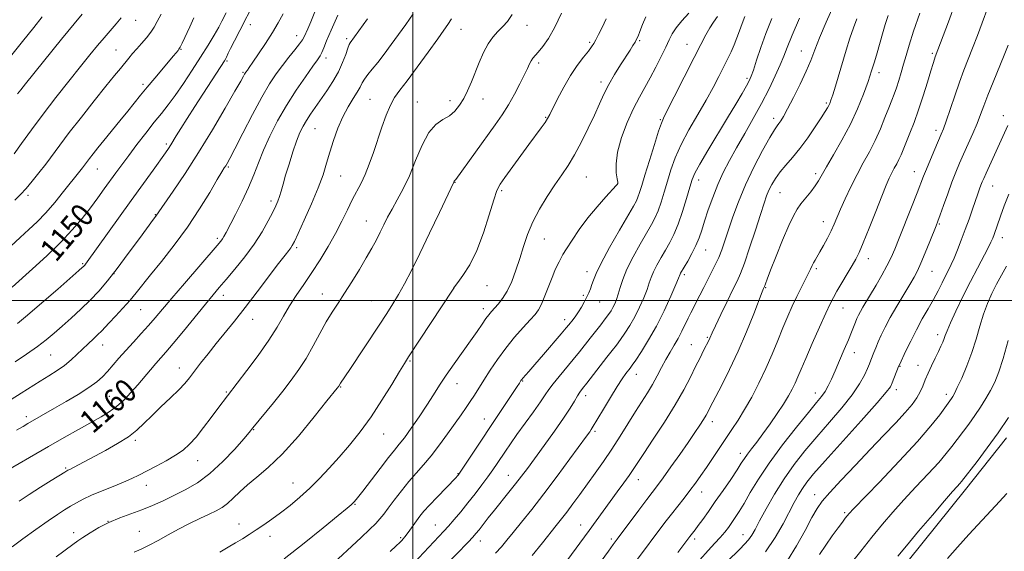
# Model space of a CAD drawing. Extents: x 2117300 to 2120200, y 322300 to 325200.
# Drawn here: x 2117864 to 2118205, y 324413 to 324597 of the extents above; entities that cross this region are included whole.
import ezdxf
from ezdxf.enums import TextEntityAlignment as Align

# ---------------------------------------------------------------- set-up
doc = ezdxf.new("R2010")
doc.units = 0
doc.header["$MEASUREMENT"] = 0
for name, color, linetype, lineweight in [('DTM HARD BREAKLINE', 7, 'Continuous', 0), ('DTM SPOT ELEVATION', 2, 'Continuous', 13), ('GRID LINE', 7, 'Continuous', 0), ('INDEX CONTOUR', 41, 'Continuous', 13), ('INDEX CONTOUR LABEL', 244, 'Continuous', 0), ('INTERMEDIATE CONTOUR', 44, 'Continuous', 0)]:
    doc.layers.add(name, color=color, linetype=linetype, lineweight=lineweight)
doc.styles.add('Style-ITALICS', font='ITALICS.shx')

msp = doc.modelspace()

# ---------------------------------------------------------------- linework, layer by layer
at = {"layer": 'DTM HARD BREAKLINE'}
msp.add_polyline3d([(2118004.76, 324253.23, 1212.67), (2118022.38, 324268.39, 1211.33), (2118037.32, 324280.83, 1210.86), (2118050.71, 324293.64, 1210.63), (2118065.23, 324310.7, 1209.78), (2118087.06, 324329.36, 1209.21), (2118101.25, 324339.09, 1209.17), (2118117.73, 324351.93, 1208.55), (2118131.13, 324364.35, 1208.47), (2118141.85, 324374.06, 1207.74), (2118157.53, 324389.98, 1206.7), (2118171.65, 324409.73, 1206.7), (2118191.51, 324434.54, 1206.55), (2118205.64, 324452.37, 1206.59)], dxfattribs=at)
at = {"layer": 'DTM SPOT ELEVATION'}
for p in [(2117903.93, 324596.98, 1144.74), (2117943.64, 324595.56, 1152.56), (2118016.72, 324593.91, 1164.78), (2118039.58, 324595.28, 1166.69), (2117959.69, 324591.68, 1155.33), (2117977.06, 324590.72, 1159.69), (2118061.23, 324589.38, 1169.74), (2118078.55, 324589.92, 1172.18), (2118094.98, 324588.66, 1175.21), (2117897.09, 324586.79, 1145.08), (2117919.61, 324586.94, 1148.09), (2118134.63, 324586.35, 1183.21), (2118180, 324585.58, 1191.75), (2117935.58, 324582.96, 1152.2), (2117969.92, 324584.01, 1158.48), (2118043.61, 324582.21, 1168.36), (2117941.09, 324579.04, 1153.82), (2118161.54, 324578.9, 1188.49), (2118065.15, 324575.67, 1171.57), (2118115.8, 324576.88, 1179.71), (2117906.52, 324574.79, 1147.68), (2117985.15, 324569.67, 1163.08), (2118001.54, 324568.73, 1165.19), (2118012.89, 324569.17, 1165.47), (2118024.29, 324569.71, 1166.71), (2118143.26, 324568.39, 1185.75), (2118045.98, 324563.47, 1169.87), (2118085.69, 324562.55, 1175.85), (2118125.05, 324563.05, 1183.55), (2118204.6, 324563.95, 1197.42), (2117966.11, 324559.48, 1160.96), (2118181.22, 324558.94, 1193.55), (2117914.55, 324554.22, 1151.68), (2117890.7, 324545.54, 1148.8), (2117936.02, 324546.21, 1156.19), (2118173.79, 324544.54, 1193.3), (2117974.93, 324543.11, 1162.89), (2118014.64, 324540.91, 1168.06), (2118060.12, 324542.7, 1172.95), (2118099.03, 324541.65, 1180.56), (2118139.55, 324543.88, 1187.63), (2118030.76, 324538.01, 1170.27), (2118071.01, 324540.48, 1173.99), (2118200.9, 324539.64, 1198.8), (2117866.64, 324536.42, 1146.35), (2117950.81, 324534.43, 1159.59), (2118127.19, 324537.29, 1186.93), (2117910.76, 324529.67, 1153.93), (2117983.91, 324527.46, 1165.23), (2118142.26, 324527.31, 1189.34), (2118182.38, 324526.44, 1196.15), (2117932.2, 324521.49, 1157.68), (2118045.56, 324521.24, 1172.88), (2118204.22, 324521.69, 1200.61), (2117959.71, 324518.29, 1162.29), (2118101.47, 324517.45, 1182.8), (2118157.86, 324514.41, 1192.61), (2117885.61, 324512.71, 1151.83), (2118139.76, 324510.97, 1190.27), (2117896.38, 324509.29, 1154), (2118060.29, 324509.94, 1175.41), (2118094.01, 324508.91, 1182.31), (2118179.9, 324510.11, 1196.87), (2118014.15, 324504.02, 1170.02), (2118025.68, 324505.13, 1170.76), (2118122.2, 324504.46, 1188.1), (2117934.37, 324501.75, 1160.57), (2117968.6, 324502.27, 1165.25), (2118059.04, 324501.8, 1175.76), (2117905.68, 324496.84, 1156.9), (2117985.72, 324499.86, 1167.06), (2118024.45, 324497.12, 1171.54), (2118064.75, 324499.45, 1176.79), (2118149.09, 324497.32, 1192.84), (2117944.44, 324493.45, 1162.7), (2118052.59, 324493.37, 1175.48), (2118102.08, 324487.26, 1185.83), (2118181.79, 324488.15, 1199.5), (2117892.56, 324484.6, 1156.7), (2118096.49, 324484.68, 1185.14), (2117874.5, 324481.1, 1154.91), (2118152.94, 324481.9, 1194.69), (2117919.04, 324476.63, 1161.31), (2117998.96, 324478.99, 1170.16), (2118168.75, 324477.14, 1198.08), (2118174.99, 324477.53, 1199.3), (2118077.45, 324474.4, 1182.71), (2117975.02, 324470.04, 1168.1), (2118015.29, 324471.11, 1172.72), (2118038.05, 324472.06, 1176.11), (2117894.85, 324466.79, 1159.09), (2117935.37, 324468.23, 1163.85), (2118059.82, 324467.04, 1180.52), (2118139.43, 324467.87, 1193.37), (2118167.51, 324469.02, 1198.45), (2118184.8, 324467.44, 1201.54), (2117866.08, 324459.76, 1157.55), (2118024.75, 324458.9, 1175.28), (2118103.81, 324458.01, 1188.54), (2117944.78, 324455.19, 1166.08), (2117989.91, 324453.75, 1170.82), (2118063.06, 324454.63, 1182.27), (2117903.78, 324451.54, 1162.31), (2118113.49, 324447.07, 1191.46), (2117879.74, 324441.89, 1161.83), (2117925.47, 324444.53, 1164.72), (2118015.64, 324439.95, 1175.92), (2118033.07, 324439.41, 1179.22), (2117907.67, 324435.97, 1164.66), (2117958.44, 324436.76, 1169.18), (2118078.06, 324437.93, 1186.67), (2118100.12, 324433.66, 1190.69), (2118139.23, 324432.66, 1199.34), (2117979.97, 324429.37, 1172.11), (2118149.66, 324426.51, 1201.76), (2117894.35, 324423.49, 1166), (2117939.75, 324422.53, 1169.35), (2118007.8, 324422.19, 1177.17), (2118058.09, 324422.19, 1185.29), (2117882.49, 324419.52, 1165.51), (2117905.21, 324419.95, 1167.15), (2117950.53, 324418.28, 1170.57), (2118114.34, 324418.9, 1195.24), (2117995.78, 324417.77, 1175.79), (2118023.38, 324416.63, 1180.63), (2118068.71, 324417.37, 1187.65), (2118097.64, 324417.35, 1192.38)]:
    msp.add_point(p, dxfattribs=at)
at = {"layer": 'GRID LINE', "flags": 128}
for points in [[(2118000, 322500), (2118000, 325000)], [(2120000, 324500), (2117500, 324500)]]:
    msp.add_lwpolyline(points, dxfattribs=at)
at = {"layer": 'INDEX CONTOUR', "flags": 128}
for points, elevation in [([(2117935.275, 324599.663), (2117933.846, 324596.736), (2117932.742, 324594.661), (2117931.127, 324591.871), (2117929.007, 324588.387), (2117926.437, 324584.286), (2117923.512, 324579.721), (2117920.483, 324575.127), (2117917.647, 324571.013), (2117915.191, 324567.703), (2117912.881, 324564.791), (2117910.378, 324561.688), (2117907.46, 324557.984), (2117904.383, 324553.996), (2117901.52, 324550.219), (2117899.142, 324547.016), (2117897.101, 324544.212), (2117893.067, 324538.618), (2117890.779, 324535.493), (2117888.234, 324532.101), (2117885.365, 324528.417), (2117881.996, 324524.409), (2117877.931, 324520.043), (2117873.135, 324515.388), (2117868.245, 324510.908), (2117861.168, 324504.568)], 1150), ([(2118175.642, 324599.525), (2118173.478, 324593.218), (2118171.931, 324588.433), (2118170.867, 324584.873), (2118170.022, 324581.889), (2118169.182, 324578.972), (2118168.335, 324576.165), (2118167.522, 324573.647), (2118166.751, 324571.491), (2118165.922, 324569.339), (2118164.901, 324566.727), (2118163.585, 324563.334), (2118161.993, 324559.412), (2118160.172, 324555.355), (2118158.171, 324551.458), (2118156.058, 324547.617), (2118153.901, 324543.628), (2118151.784, 324539.394), (2118149.842, 324535.24), (2118148.222, 324531.598), (2118145.998, 324526.41), (2118144.939, 324524.12), (2118143.648, 324521.575), (2118142.266, 324519.005), (2118141.016, 324516.777), (2118139.372, 324513.993), (2118138.839, 324513.044), (2118138.361, 324512.068), (2118137.799, 324510.859), (2118137.004, 324509.222), (2118134.491, 324504.331), (2118132.984, 324501.303), (2118131.451, 324498.041), (2118129.88, 324494.483), (2118128.227, 324490.534), (2118126.45, 324486.135), (2118124.499, 324481.38), (2118122.322, 324476.401), (2118119.907, 324471.358), (2118117.392, 324466.518), (2118114.949, 324462.173), (2118112.703, 324458.507), (2118110.569, 324455.271), (2118108.414, 324452.104), (2118101.7, 324442.139), (2118099.753, 324439.301), (2118097.912, 324436.709), (2118096.02, 324434.161), (2118093.958, 324431.502), (2118089.555, 324425.911), (2118087.349, 324423.04), (2118076.744, 324408.983)], 1190), ([(2117984.27, 324597.539), (2117978.232, 324589.234), (2117977.907, 324588.592), (2117977.432, 324587.322), (2117976.714, 324585.179), (2117975.665, 324582.353), (2117974.199, 324579.143), (2117972.289, 324575.823), (2117970.138, 324572.572), (2117966.11, 324566.866), (2117964.481, 324564.497), (2117963.104, 324562.371), (2117961.943, 324560.36), (2117960.867, 324558.113), (2117959.725, 324555.212), (2117958.421, 324551.428), (2117957.084, 324547.246), (2117955.903, 324543.337), (2117955.013, 324540.222), (2117954.35, 324537.843), (2117953.796, 324535.99), (2117953.228, 324534.422), (2117952.489, 324532.75), (2117951.416, 324530.551), (2117949.865, 324527.51), (2117947.76, 324523.754), (2117945.046, 324519.523), (2117941.765, 324515.088), (2117938.338, 324510.849), (2117935.288, 324507.24), (2117932.931, 324504.48), (2117930.772, 324501.922), (2117928.113, 324498.704), (2117920.51, 324489.389), (2117916.952, 324485.069), (2117914.424, 324482.081), (2117910.983, 324478.173), (2117909.104, 324475.989), (2117904.659, 324470.778), (2117902.269, 324468.056), (2117899.826, 324465.476), (2117897.349, 324463.21), (2117894.801, 324461.346), (2117891.93, 324459.619), (2117884.102, 324455.271), (2117879.123, 324452.464), (2117873.779, 324449.426), (2117856.88, 324439.682)], 1160), ([(2117871.571, 324598.237), (2117868.651, 324594.551), (2117864.766, 324589.68), (2117860.59, 324584.527)], 1140), ([(2118066.997, 324597.591), (2118065.546, 324594.507), (2118064.366, 324592.088), (2118063.444, 324590.284), (2118062.719, 324588.979), (2118061.94, 324587.807), (2118060.806, 324586.339), (2118059.106, 324584.217), (2118056.969, 324581.391), (2118054.615, 324577.885), (2118052.264, 324573.833), (2118050.146, 324569.813), (2118047.439, 324564.39), (2118046.675, 324562.999), (2118045.798, 324561.662), (2118044.466, 324559.806), (2118040.163, 324553.965), (2118031.817, 324542.536), (2118030.206, 324540.229), (2118029.107, 324538.084), (2118028.001, 324534.845), (2118026.47, 324529.677), (2118024.507, 324523.402), (2118022.206, 324517.261), (2118019.709, 324512.275), (2118017.355, 324508.594), (2118015.535, 324506.15), (2118014.122, 324504.283), (2118013.909, 324503.938), (2117998.536, 324480.46), (2117997.063, 324478.14), (2117995.35, 324475.318), (2117992.691, 324470.907), (2117989.271, 324465.403), (2117985.493, 324459.699), (2117981.703, 324454.517), (2117978.002, 324449.903), (2117974.431, 324445.729), (2117971.008, 324441.885), (2117967.663, 324438.316), (2117964.302, 324434.98), (2117960.868, 324431.853), (2117957.451, 324428.973), (2117954.177, 324426.398), (2117951.142, 324424.162), (2117948.344, 324422.214), (2117945.748, 324420.482), (2117943.311, 324418.898), (2117940.946, 324417.411), (2117938.555, 324415.972), (2117936.013, 324414.508), (2117933.083, 324412.839)], 1170), ([(2118124.411, 324597.632), (2118122.324, 324592.508), (2118120.522, 324587.556), (2118119.059, 324583.178), (2118117.968, 324579.797), (2118117.219, 324577.629), (2118116.534, 324576.073), (2118115.572, 324574.311), (2118114.046, 324571.665), (2118111.877, 324567.981), (2118109.043, 324563.235), (2118102.201, 324551.879), (2118099.416, 324547.158), (2118097.736, 324544.081), (2118096.782, 324541.823), (2118095.967, 324539.184), (2118094.828, 324535.315), (2118093.416, 324530.754), (2118091.904, 324526.384), (2118090.43, 324522.875), (2118088.981, 324520.034), (2118087.501, 324517.454), (2118085.978, 324514.828), (2118084.546, 324512.257), (2118083.379, 324509.941), (2118082.573, 324507.981), (2118081.919, 324506.072), (2118081.122, 324503.805), (2118079.968, 324500.905), (2118078.508, 324497.617), (2118076.868, 324494.318), (2118075.166, 324491.321), (2118073.494, 324488.698), (2118071.938, 324486.459), (2118070.523, 324484.544), (2118069.037, 324482.619), (2118067.206, 324480.278), (2118060.28, 324471.361), (2118058.815, 324469.496), (2118057.826, 324468.18), (2118056.988, 324466.89), (2118055.978, 324465.15), (2118054.492, 324462.667), (2118052.228, 324459.191), (2118049.05, 324454.656), (2118045.475, 324449.725), (2118039.656, 324441.816), (2118037.62, 324439.093), (2118035.598, 324436.483), (2118033.243, 324433.543), (2118028.245, 324427.363), (2118026.102, 324424.65), (2118022.939, 324420.575), (2118021.867, 324419.24), (2118020.743, 324417.961), (2118019.115, 324416.246), (2118011.014, 324407.943)], 1180), ([(2118206.455, 324536.802), (2118204.925, 324532.709), (2118203.624, 324529.127), (2118201.381, 324522.817), (2118200.915, 324521.574), (2118200.3, 324520.178), (2118199.291, 324518.156), (2118195.627, 324511.207), (2118193.198, 324506.513), (2118190.602, 324501.328), (2118188.165, 324496.304), (2118186.248, 324492.188), (2118185.097, 324489.506), (2118184.49, 324487.888), (2118184.096, 324486.744), (2118183.625, 324485.557), (2118182.971, 324484.111), (2118182.075, 324482.266), (2118180.919, 324479.951), (2118179.658, 324477.372), (2118178.489, 324474.802), (2118177.546, 324472.455), (2118176.714, 324470.31), (2118175.815, 324468.285), (2118174.659, 324466.263), (2118173.01, 324463.989), (2118170.624, 324461.171), (2118167.322, 324457.586), (2118163.21, 324453.265), (2118158.464, 324448.31), (2118153.345, 324442.921), (2118148.455, 324437.714), (2118144.485, 324433.403), (2118141.873, 324430.401), (2118140.07, 324427.893), (2118138.278, 324424.763), (2118135.876, 324420.24), (2118132.967, 324414.947), (2118129.831, 324409.857)], 1200)]:
    msp.add_lwpolyline(points, dxfattribs=dict(at, elevation=elevation))
at = {"layer": 'INTERMEDIATE CONTOUR', "flags": 128}
for points, elevation in [([(2117945.013, 324603.236), (2117940.028, 324593.527), (2117938.177, 324589.882), (2117936.846, 324587.226), (2117936.045, 324585.589), (2117935.397, 324584.209), (2117935.158, 324583.764), (2117934.67, 324582.975), (2117924.459, 324567.173), (2117921.823, 324563.052), (2117919.607, 324559.547), (2117918.028, 324556.992), (2117916.137, 324553.878), (2117915.351, 324552.669), (2117914.269, 324551.111), (2117909.951, 324545.058), (2117902.418, 324534.562), (2117886.552, 324512.597), (2117886.281, 324512.25), (2117886.044, 324511.97), (2117885.81, 324511.72), (2117885.428, 324511.361), (2117884.265, 324510.332), (2117876.944, 324503.929), (2117871.434, 324499.146), (2117866.436, 324494.875), (2117862.939, 324492.033)], 1152), ([(2118187.97, 324603.142), (2118185.587, 324596.532), (2118181.003, 324584.339), (2118180.73, 324583.539), (2118180.271, 324582.09), (2118179.492, 324579.533), (2118178.31, 324575.611), (2118176.839, 324570.852), (2118175.236, 324565.987), (2118173.651, 324561.625), (2118172.188, 324557.902), (2118169.166, 324550.456), (2118168.425, 324548.8), (2118167.637, 324547.265), (2118166.805, 324545.752), (2118165.955, 324544.181), (2118165.074, 324542.39), (2118163.978, 324539.893), (2118162.441, 324536.123), (2118160.355, 324530.826), (2118158.073, 324524.997), (2118156.063, 324519.944), (2118154.644, 324516.59), (2118153.524, 324514.314), (2118152.259, 324512.108), (2118146.938, 324503.204), (2118145.687, 324501.026), (2118144.552, 324498.814), (2118143.048, 324495.584), (2118140.866, 324490.722), (2118138.377, 324485.09), (2118136.129, 324479.918), (2118134.525, 324476.135), (2118133.406, 324473.467), (2118132.475, 324471.338), (2118131.456, 324469.234), (2118130.17, 324466.891), (2118128.462, 324464.106), (2118126.254, 324460.778), (2118123.771, 324457.215), (2118121.313, 324453.826), (2118119.135, 324450.944), (2118117.323, 324448.594), (2118115.908, 324446.721), (2118114.852, 324445.194), (2118113.8, 324443.558), (2118112.319, 324441.279), (2118110.117, 324438.01), (2118107.466, 324434.149), (2118104.778, 324430.284), (2118102.401, 324426.909), (2118100.429, 324424.148), (2118098.89, 324422.032), (2118097.788, 324420.558), (2118095.986, 324418.241), (2118091.758, 324412.664)], 1192), ([(2117966.053, 324600.004), (2117964.634, 324596.542), (2117963.558, 324594.075), (2117962.284, 324591.249), (2117961.711, 324590.22), (2117960.733, 324588.849), (2117959.11, 324586.801), (2117957.036, 324584.234), (2117954.816, 324581.429), (2117952.659, 324578.52), (2117950.369, 324575.049), (2117947.652, 324570.413), (2117944.376, 324564.341), (2117941.03, 324557.902), (2117938.258, 324552.497), (2117936.533, 324549.164), (2117935.625, 324547.476), (2117935.13, 324546.642), (2117934.651, 324545.889), (2117933.805, 324544.513), (2117932.216, 324541.83), (2117929.606, 324537.387), (2117926.099, 324531.663), (2117921.916, 324525.37), (2117917.336, 324519.173), (2117912.86, 324513.525), (2117909.044, 324508.835), (2117904.099, 324502.629), (2117901.991, 324500.101), (2117899.52, 324497.336), (2117896.96, 324494.576), (2117894.759, 324492.225), (2117892.068, 324489.322), (2117890.882, 324488.132), (2117889.341, 324486.684), (2117887.512, 324484.993), (2117885.56, 324483.156), (2117883.599, 324481.259), (2117881.553, 324479.358), (2117879.291, 324477.499), (2117876.719, 324475.705), (2117873.874, 324473.911), (2117870.827, 324472.033), (2117864.284, 324467.871), (2117860.753, 324465.681)], 1156), ([(2117912.735, 324599.197), (2117911.434, 324596.647), (2117910.362, 324594.679), (2117909.197, 324592.898), (2117907.704, 324591.003), (2117906.015, 324589.05), (2117904.358, 324587.181), (2117902.897, 324585.497), (2117901.555, 324583.906), (2117898.65, 324580.388), (2117896.583, 324577.855), (2117893.628, 324574.197), (2117889.611, 324569.181), (2117885.123, 324563.519), (2117880.946, 324558.161), (2117877.666, 324553.826), (2117872.764, 324547.203), (2117870.423, 324544.164), (2117868.105, 324541.289), (2117865.962, 324538.769), (2117864.057, 324536.695), (2117862.11, 324534.746)], 1146), ([(2117955.083, 324599.321), (2117953.335, 324596.102), (2117951.311, 324592.755), (2117948.939, 324589.049), (2117946.548, 324585.426), (2117944.569, 324582.494), (2117943.317, 324580.689), (2117942.649, 324579.773), (2117942.07, 324579.027), (2117941.859, 324578.714), (2117941.632, 324578.328), (2117941.269, 324577.664), (2117940.344, 324575.998), (2117938.356, 324572.472), (2117934.979, 324566.564), (2117930.597, 324559.087), (2117925.771, 324551.188), (2117921.047, 324543.902), (2117916.908, 324537.812), (2117910.895, 324529.195), (2117910.134, 324528.166), (2117905.249, 324521.488), (2117901.374, 324516.226), (2117897.478, 324511.04), (2117894.128, 324506.769), (2117891.145, 324503.252), (2117888.165, 324500.078), (2117884.931, 324496.929), (2117881.612, 324493.875), (2117878.486, 324491.087), (2117875.713, 324488.656), (2117872.984, 324486.384), (2117869.876, 324483.997), (2117866.137, 324481.332), (2117862.204, 324478.667)], 1154), ([(2117974.035, 324598.854), (2117971.679, 324593.665), (2117970.076, 324589.909), (2117969.094, 324587.454), (2117968.454, 324585.884), (2117967.858, 324584.74), (2117966.94, 324583.382), (2117965.317, 324581.127), (2117962.747, 324577.49), (2117959.559, 324572.783), (2117956.223, 324567.517), (2117953.144, 324562.151), (2117950.457, 324556.938), (2117948.23, 324552.085), (2117946.46, 324547.695), (2117944.856, 324543.493), (2117943.055, 324539.11), (2117940.832, 324534.352), (2117938.508, 324529.74), (2117935.277, 324523.55), (2117934.535, 324522.171), (2117934.033, 324521.339), (2117933.429, 324520.517), (2117932.179, 324519.023), (2117920.868, 324505.907), (2117916.428, 324500.725), (2117910.664, 324493.914), (2117908.393, 324491.31), (2117905.851, 324488.518), (2117903.136, 324485.582), (2117900.488, 324482.687), (2117898.103, 324479.99), (2117894.132, 324475.421), (2117892.415, 324473.573), (2117890.444, 324471.791), (2117887.744, 324469.802), (2117884.041, 324467.435), (2117879.838, 324464.926), (2117875.834, 324462.61), (2117866.581, 324457.336), (2117864.914, 324456.371), (2117862.627, 324455.033)], 1158), ([(2117885.402, 324599.187), (2117882.613, 324595.79), (2117878.244, 324590.438), (2117865.785, 324575.066), (2117864.096, 324572.946), (2117863.028, 324571.553)], 1142), ([(2118000.091, 324599.261), (2117997.534, 324595.6), (2117995.013, 324592.098), (2117992.491, 324588.62), (2117990.058, 324585.317), (2117987.833, 324582.413), (2117985.921, 324580.068), (2117984.367, 324578.201), (2117983.201, 324576.671), (2117982.394, 324575.318), (2117981.677, 324573.903), (2117980.72, 324572.167), (2117979.289, 324569.894), (2117977.536, 324567.039), (2117975.706, 324563.602), (2117974.01, 324559.637), (2117972.509, 324555.427), (2117971.221, 324551.314), (2117970.112, 324547.488), (2117968.894, 324543.554), (2117967.219, 324538.96), (2117964.899, 324533.436), (2117962.372, 324527.821), (2117960.237, 324523.226), (2117958.924, 324520.453), (2117958.205, 324519.049), (2117957.686, 324518.248), (2117956.971, 324517.322), (2117955.693, 324515.682), (2117953.478, 324512.779), (2117946.065, 324502.919), (2117941.935, 324497.532), (2117938.216, 324492.85), (2117931.867, 324485.074), (2117929.02, 324481.503), (2117926.457, 324478.212), (2117922.626, 324473.22), (2117920.988, 324471.253), (2117918.892, 324469.034), (2117916.007, 324466.231), (2117912.709, 324463.105), (2117909.551, 324460.069), (2117906.899, 324457.429), (2117904.374, 324455.072), (2117901.407, 324452.776), (2117897.632, 324450.398), (2117893.474, 324448.06), (2117882.376, 324442.097), (2117881.345, 324441.57), (2117880.438, 324441.158), (2117880.128, 324441), (2117879.376, 324440.548), (2117874.695, 324437.644), (2117870.93, 324435.272), (2117867.05, 324432.763), (2117863.585, 324430.415)], 1162), ([(2118034.454, 324598.981), (2118032.771, 324596.618), (2118031.153, 324594.837), (2118029.466, 324593.14), (2118027.742, 324591.227), (2118026.06, 324588.848), (2118024.48, 324585.847), (2118023.003, 324582.447), (2118020.284, 324575.665), (2118018.976, 324572.642), (2118017.634, 324569.934), (2118016.198, 324567.576), (2118014.576, 324565.584), (2118012.665, 324563.971), (2118010.415, 324562.622), (2118007.965, 324560.917), (2118005.502, 324558.115), (2118003.175, 324553.748), (2118000.961, 324548.465), (2117998.796, 324543.191), (2117996.648, 324538.667), (2117994.603, 324534.887), (2117992.779, 324531.659), (2117991.251, 324528.801), (2117989.927, 324526.167), (2117988.67, 324523.622), (2117987.345, 324521.015), (2117985.794, 324518.127), (2117983.859, 324514.725), (2117981.46, 324510.7), (2117978.833, 324506.439), (2117976.289, 324502.453), (2117974.058, 324499.083), (2117972.026, 324495.972), (2117969.997, 324492.595), (2117967.812, 324488.582), (2117965.478, 324484.211), (2117963.038, 324479.918), (2117960.514, 324476.019), (2117957.829, 324472.335), (2117954.881, 324468.564), (2117951.667, 324464.554), (2117944.597, 324455.812), (2117943.31, 324454.263), (2117941.407, 324452.06), (2117938.249, 324448.51), (2117934.158, 324444.211), (2117929.692, 324440.081), (2117925.318, 324436.835), (2117921.143, 324434.372), (2117917.184, 324432.386), (2117913.433, 324430.618), (2117909.781, 324428.998), (2117906.095, 324427.503), (2117902.286, 324426.093), (2117898.443, 324424.659), (2117894.698, 324423.075), (2117891.196, 324421.279), (2117888.118, 324419.463), (2117885.658, 324417.884), (2117883.857, 324416.672), (2117882.152, 324415.449), (2117876.417, 324411.144)], 1166), ([(2118051.549, 324599.519), (2118049.164, 324594.609), (2118046.944, 324590.763), (2118045.01, 324587.969), (2118043.458, 324586.04), (2118041.56, 324583.859), (2118040.96, 324583.009), (2118040.389, 324581.922), (2118039.666, 324580.354), (2118038.605, 324578.08), (2118037.076, 324574.981), (2118035.186, 324571.384), (2118033.101, 324567.726), (2118030.93, 324564.306), (2118028.552, 324560.874), (2118014.836, 324541.895), (2118014.639, 324541.657), (2118014.448, 324541.496), (2118014.374, 324541.411), (2118014.306, 324541.284), (2118014.179, 324540.976), (2118009.217, 324530.5), (2118005.811, 324523.34), (2118002.388, 324516.238), (2117999.485, 324510.386), (2117997.082, 324505.759), (2117995.021, 324502.027), (2117993.104, 324498.802), (2117990.988, 324495.472), (2117988.289, 324491.369), (2117978.121, 324476.055), (2117974.947, 324471.344), (2117974.329, 324470.324), (2117973.768, 324469.602), (2117970.236, 324465.165), (2117965.843, 324459.678), (2117960.317, 324453.009), (2117954.719, 324446.737), (2117949.906, 324442.07), (2117945.941, 324438.745), (2117942.689, 324436.129), (2117940.008, 324433.719), (2117937.756, 324431.529), (2117935.781, 324429.698), (2117933.911, 324428.301), (2117931.873, 324427.132), (2117929.367, 324425.914), (2117926.198, 324424.432), (2117922.571, 324422.7), (2117918.798, 324420.79), (2117915.147, 324418.793), (2117911.73, 324416.863), (2117908.619, 324415.173), (2117905.865, 324413.845), (2117903.428, 324412.803)], 1168), ([(2118095.592, 324599.491), (2118093.236, 324596.846), (2118091.205, 324594.395), (2118089.811, 324592.319), (2118088.765, 324590.27), (2118087.632, 324587.773), (2118086.082, 324584.508), (2118084.223, 324580.799), (2118082.266, 324577.129), (2118080.37, 324573.807), (2118078.472, 324570.454), (2118076.453, 324566.519), (2118074.284, 324561.661), (2118072.293, 324556.382), (2118070.902, 324551.395), (2118070.389, 324547.294), (2118070.489, 324544.202), (2118070.796, 324542.123), (2118070.987, 324541.002), (2118071.045, 324540.556), (2118071.034, 324540.447), (2118070.94, 324540.319), (2118070.446, 324539.767), (2118066.845, 324535.849), (2118063.837, 324532.45), (2118060.631, 324528.562), (2118057.661, 324524.572), (2118055.138, 324520.882), (2118053.22, 324517.891), (2118051.986, 324515.862), (2118051.225, 324514.501), (2118050.646, 324513.365), (2118050.004, 324512.057), (2118049.211, 324510.323), (2118048.218, 324507.946), (2118045.731, 324501.558), (2118044.536, 324498.707), (2118043.505, 324496.732), (2118042.344, 324495.161), (2118040.667, 324493.3), (2118038.217, 324490.618), (2118035.254, 324487.242), (2118032.163, 324483.461), (2118029.283, 324479.562), (2118026.726, 324475.798), (2118024.554, 324472.418), (2118021.297, 324467.201), (2118019.899, 324465.022), (2118018.424, 324462.846), (2118016.714, 324460.414), (2118012.045, 324453.832), (2118009.2, 324449.913), (2118006.352, 324446.195), (2118003.701, 324443.031), (2118001.175, 324440.184), (2117998.632, 324437.269), (2117996.003, 324434.042), (2117993.499, 324430.81), (2117991.403, 324428.018), (2117989.878, 324425.965), (2117988.597, 324424.345), (2117987.114, 324422.709), (2117985.015, 324420.636), (2117982.032, 324417.827), (2117959.715, 324397.071)], 1174), ([(2118145.799, 324602.093), (2118143.229, 324596.341), (2118140.935, 324591.006), (2118139.256, 324586.769), (2118137.873, 324583.143), (2118136.299, 324579.354), (2118134.207, 324574.888), (2118131.9, 324570.293), (2118129.844, 324566.378), (2118128.388, 324563.748), (2118127.437, 324562.18), (2118126.784, 324561.251), (2118126.191, 324560.473), (2118125.296, 324559.132), (2118123.704, 324556.452), (2118121.188, 324551.933), (2118118.163, 324546.163), (2118115.205, 324540.003), (2118112.775, 324534.19), (2118110.868, 324528.965), (2118109.362, 324524.444), (2118108.134, 324520.688), (2118107.049, 324517.546), (2118105.972, 324514.81), (2118104.796, 324512.285), (2118103.518, 324509.813), (2118102.167, 324507.245), (2118100.778, 324504.502), (2118099.43, 324501.783), (2118098.211, 324499.352), (2118097.179, 324497.382), (2118096.254, 324495.649), (2118095.334, 324493.829), (2118093.2, 324489.3), (2118091.946, 324486.847), (2118090.563, 324484.448), (2118089.099, 324482.032), (2118087.611, 324479.483), (2118086.14, 324476.724), (2118084.643, 324473.828), (2118083.056, 324470.912), (2118081.319, 324468.025), (2118077.139, 324461.486), (2118071.833, 324452.965), (2118068.949, 324448.47), (2118066.048, 324444.19), (2118063.192, 324440.157), (2118057.817, 324432.768), (2118055.416, 324429.507), (2118053.298, 324426.683), (2118051.465, 324424.317), (2118049.672, 324422.041), (2118044.942, 324415.963), (2118041.309, 324411.643)], 1184), ([(2118199.252, 324601.487), (2118197.279, 324596.143), (2118195.648, 324591.782), (2118193.954, 324587.339), (2118190.959, 324579.699), (2118189.432, 324575.619), (2118187.753, 324570.858), (2118184.737, 324562.062), (2118183.803, 324559.461), (2118183.051, 324557.576), (2118180.816, 324552.337), (2118179.314, 324548.776), (2118177.961, 324545.509), (2118176.963, 324543.008), (2118174.721, 324537.237), (2118172.784, 324532.353), (2118168.484, 324521.606), (2118166.942, 324517.788), (2118165.671, 324514.85), (2118164.275, 324512.027), (2118162.481, 324508.756), (2118160.488, 324505.299), (2118155.958, 324497.643), (2118155.09, 324496.124), (2118154.424, 324494.871), (2118153.872, 324493.709), (2118153.343, 324492.464), (2118151.964, 324488.981), (2118150.889, 324486.337), (2118149.463, 324482.94), (2118147.862, 324479.202), (2118146.32, 324475.655), (2118145.017, 324472.721), (2118143.891, 324470.371), (2118142.823, 324468.462), (2118141.631, 324466.748), (2118139.876, 324464.575), (2118137.056, 324461.176), (2118132.899, 324456.075), (2118128.061, 324449.926), (2118123.436, 324443.666), (2118119.726, 324438.087), (2118116.901, 324433.396), (2118114.749, 324429.652), (2118113.068, 324426.853), (2118111.7, 324424.744), (2118110.503, 324423.01), (2118109.333, 324421.371), (2118108.052, 324419.697), (2118106.524, 324417.894), (2118104.624, 324415.845), (2118102.269, 324413.336), (2118099.389, 324410.13)], 1194), ([(2117924.132, 324597.87), (2117922.673, 324594.784), (2117920.041, 324589.119), (2117919.345, 324587.669), (2117918.956, 324586.98), (2117918.612, 324586.537), (2117917.094, 324584.728), (2117910.526, 324577.02), (2117907.898, 324573.881), (2117905.631, 324571.093), (2117901.206, 324565.548), (2117898.489, 324562.202), (2117892.957, 324555.448), (2117890.81, 324552.804), (2117889.159, 324550.741), (2117887.913, 324549.146), (2117885.467, 324545.88), (2117884.604, 324544.768), (2117878.982, 324537.69), (2117875.929, 324533.959), (2117872.784, 324530.333), (2117869.828, 324527.25), (2117866.956, 324524.515), (2117863.967, 324521.776), (2117857.293, 324515.624)], 1148), ([(2118013.373, 324597.529), (2118012.149, 324595.6), (2118010.754, 324593.585), (2118008.591, 324590.579), (2118005.3, 324586.032), (2118001.483, 324580.803), (2117997.985, 324576.105), (2117995.44, 324572.796), (2117993.648, 324570.294), (2117992.2, 324567.667), (2117990.761, 324564.199), (2117989.287, 324560.058), (2117986.344, 324551.279), (2117984.898, 324547.213), (2117983.464, 324543.619), (2117982.029, 324540.58), (2117979, 324534.834), (2117977.31, 324531.397), (2117975.405, 324527.488), (2117973.196, 324523.203), (2117970.636, 324518.659), (2117967.846, 324514.055), (2117964.988, 324509.618), (2117962.211, 324505.518), (2117959.613, 324501.712), (2117957.279, 324498.106), (2117955.198, 324494.558), (2117952.975, 324490.734), (2117950.122, 324486.25), (2117946.381, 324480.959), (2117942.423, 324475.661), (2117935.741, 324466.975), (2117932.461, 324462.539), (2117930.15, 324459.44), (2117927.47, 324455.931), (2117924.85, 324452.666), (2117922.58, 324450.139), (2117920.365, 324448.157), (2117917.775, 324446.358), (2117914.536, 324444.472), (2117911.015, 324442.589), (2117905.064, 324439.495), (2117902.592, 324438.267), (2117899.758, 324437.01), (2117896.186, 324435.58), (2117892.282, 324434.051), (2117888.648, 324432.552), (2117885.737, 324431.18), (2117883.409, 324429.912), (2117881.379, 324428.695), (2117879.339, 324427.43), (2117876.893, 324425.842), (2117873.62, 324423.609), (2117869.342, 324420.588), (2117864.829, 324417.347), (2117861.091, 324414.63)], 1164), ([(2117898.957, 324597.86), (2117897.186, 324595.779), (2117892.974, 324590.987), (2117890.68, 324588.269), (2117888.053, 324585.06), (2117884.81, 324581.031), (2117880.788, 324575.996), (2117876.316, 324570.321), (2117871.848, 324564.506), (2117867.795, 324559.04), (2117864.395, 324554.326), (2117861.847, 324550.749)], 1144), ([(2118080.661, 324598.263), (2118079.563, 324595.526), (2118078.67, 324593.167), (2118078.029, 324591.556), (2118077.522, 324590.464), (2118076.985, 324589.508), (2118076.266, 324588.337), (2118075.245, 324586.734), (2118071.926, 324581.587), (2118069.831, 324578.214), (2118067.839, 324574.753), (2118066.163, 324571.44), (2118064.609, 324568.035), (2118062.884, 324564.174), (2118060.779, 324559.655), (2118058.429, 324554.897), (2118056.055, 324550.477), (2118053.812, 324546.785), (2118051.586, 324543.478), (2118049.196, 324540.025), (2118046.548, 324536.034), (2118043.889, 324531.66), (2118041.55, 324527.195), (2118039.764, 324522.868), (2118038.368, 324518.669), (2118037.092, 324514.524), (2118035.722, 324510.418), (2118034.239, 324506.564), (2118032.673, 324503.233), (2118031.075, 324500.628), (2118029.557, 324498.674), (2118027.231, 324496.115), (2118026.328, 324495.039), (2118025.315, 324493.675), (2118023.991, 324491.748), (2118022.249, 324489.188), (2118020.005, 324485.974), (2118014.313, 324478.08), (2118011.557, 324474.136), (2118009.247, 324470.603), (2118007.143, 324467.237), (2118004.875, 324463.668), (2118002.211, 324459.686), (2117999.458, 324455.74), (2117997.06, 324452.441), (2117995.282, 324450.14), (2117993.672, 324448.166), (2117991.603, 324445.591), (2117988.679, 324441.817), (2117982.611, 324433.888), (2117980.799, 324431.576), (2117979.798, 324430.374), (2117979.222, 324429.769), (2117978.61, 324429.213), (2117977.192, 324428.029), (2117974.124, 324425.505), (2117968.893, 324421.218), (2117962.291, 324415.87), (2117955.446, 324410.455)], 1172), ([(2118105.51, 324598.359), (2118104.205, 324596.414), (2118102.916, 324594.414), (2118101.502, 324591.964), (2118099.747, 324588.659), (2118097.413, 324584.094), (2118087.121, 324563.676), (2118086.146, 324561.45), (2118085.15, 324558.58), (2118083.682, 324553.985), (2118081.967, 324548.494), (2118080.401, 324543.41), (2118079.285, 324539.749), (2118078.542, 324537.352), (2118077.998, 324535.766), (2118077.432, 324534.467), (2118076.44, 324532.645), (2118071.586, 324524.282), (2118068.177, 324518.31), (2118065.243, 324512.953), (2118063.456, 324509.306), (2118062.557, 324507.045), (2118062.055, 324505.487), (2118061.539, 324504.056), (2118060.918, 324502.592), (2118060.183, 324501.041), (2118059.33, 324499.377), (2118058.39, 324497.682), (2118057.403, 324496.065), (2118056.412, 324494.623), (2118055.489, 324493.396), (2118054.057, 324491.591), (2118053.118, 324490.451), (2118051.385, 324488.4), (2118045.255, 324481.235), (2118042.236, 324477.74), (2118040.136, 324475.337), (2118038.132, 324473.077), (2118037.703, 324472.568), (2118037.433, 324472.203), (2118036.884, 324471.323), (2118036.181, 324470.225), (2118034.789, 324468.105), (2118015.913, 324439.757), (2118015.714, 324439.494), (2118015.482, 324439.227), (2118014.853, 324438.561), (2118008.358, 324431.874), (2118005.753, 324429.114), (2118003.824, 324426.941), (2118002.427, 324425.214), (2118001.262, 324423.641), (2117998.975, 324420.43), (2117998.006, 324419.096), (2117997.263, 324418.135), (2117996.671, 324417.44), (2117996.116, 324416.839), (2117995.431, 324416.128), (2117994.245, 324414.961), (2117992.133, 324412.96)], 1176), ([(2118115.05, 324598.333), (2118114.052, 324595.881), (2118113.17, 324593.438), (2118112.299, 324590.968), (2118111.357, 324588.509), (2118110.275, 324586.072), (2118109.027, 324583.532), (2118105.961, 324577.522), (2118104, 324573.785), (2118101.585, 324569.416), (2118098.684, 324564.396), (2118095.654, 324559.091), (2118092.948, 324553.961), (2118090.906, 324549.357), (2118089.399, 324545.198), (2118088.184, 324541.297), (2118087.057, 324537.532), (2118085.979, 324534.053), (2118084.951, 324531.075), (2118083.931, 324528.671), (2118082.71, 324526.34), (2118078.777, 324519.533), (2118076.321, 324515.102), (2118074.175, 324510.834), (2118072.715, 324507.28), (2118071.802, 324504.436), (2118071.159, 324502.16), (2118070.556, 324500.315), (2118069.945, 324498.799), (2118069.318, 324497.515), (2118068.647, 324496.349), (2118067.811, 324495.104), (2118066.665, 324493.565), (2118065.12, 324491.586), (2118061.428, 324486.928), (2118057.708, 324482.211), (2118055.576, 324479.581), (2118050.652, 324473.668), (2118048.575, 324471.092), (2118047.126, 324469.124), (2118045.873, 324467.264), (2118044.216, 324464.829), (2118041.748, 324461.371), (2118036.051, 324453.505), (2118033.822, 324450.347), (2118032.074, 324447.797), (2118029.214, 324443.521), (2118027.738, 324441.357), (2118026.009, 324438.924), (2118023.921, 324436.094), (2118021.56, 324433.003), (2118019.066, 324429.845), (2118016.581, 324426.813), (2118014.266, 324424.078), (2118012.284, 324421.81), (2118010.714, 324420.079), (2117998.575, 324407.165)], 1178), ([(2118134.019, 324597.73), (2118131.429, 324591.83), (2118129.698, 324587.656), (2118128.494, 324584.592), (2118127.269, 324581.587), (2118125.582, 324577.807), (2118123.407, 324573.282), (2118120.824, 324568.26), (2118117.941, 324562.997), (2118114.972, 324557.767), (2118112.16, 324552.854), (2118109.692, 324548.438), (2118107.541, 324544.299), (2118105.624, 324540.118), (2118103.882, 324535.695), (2118102.349, 324531.327), (2118101.082, 324527.43), (2118100.088, 324524.287), (2118099.172, 324521.631), (2118098.096, 324519.057), (2118096.703, 324516.298), (2118095.222, 324513.631), (2118092.771, 324509.413), (2118092.583, 324509.049), (2118092.033, 324507.707), (2118091.086, 324505.451), (2118089.378, 324501.496), (2118087.071, 324496.436), (2118084.418, 324491.12), (2118081.686, 324486.292), (2118079.178, 324482.291), (2118077.212, 324479.352), (2118075.987, 324477.583), (2118075.246, 324476.562), (2118073.765, 324474.624), (2118072.52, 324472.857), (2118070.751, 324470.144), (2118068.438, 324466.392), (2118066.005, 324462.339), (2118062.168, 324455.818), (2118061.803, 324455.234), (2118061.308, 324454.521), (2118060.212, 324453.01), (2118054.436, 324445.111), (2118049.976, 324439.075), (2118045.351, 324432.94), (2118041.168, 324427.573), (2118037.612, 324423.135), (2118034.762, 324419.609), (2118032.6, 324416.909), (2118030.726, 324414.671), (2118028.641, 324412.461)], 1182), ([(2118153.793, 324597.49), (2118152.63, 324594.417), (2118151.416, 324590.795), (2118150.146, 324586.715), (2118146.396, 324574.262), (2118145.472, 324571.235), (2118144.864, 324569.32), (2118144.468, 324568.217), (2118144.13, 324567.48), (2118143.681, 324566.673), (2118142.892, 324565.4), (2118141.515, 324563.277), (2118139.405, 324560.09), (2118136.805, 324556.318), (2118134.066, 324552.61), (2118131.486, 324549.474), (2118129.177, 324546.839), (2118127.207, 324544.496), (2118125.618, 324542.271), (2118124.366, 324540.148), (2118123.386, 324538.151), (2118122.574, 324536.18), (2118121.687, 324533.638), (2118120.443, 324529.804), (2118118.678, 324524.311), (2118116.688, 324518.206), (2118114.886, 324512.887), (2118113.543, 324509.315), (2118112.364, 324506.682), (2118110.913, 324503.742), (2118108.912, 324499.639), (2118106.725, 324495.085), (2118104.874, 324491.183), (2118103.746, 324488.755), (2118102.911, 324486.877), (2118102.655, 324486.335), (2118100.739, 324482.595), (2118099.498, 324480.132), (2118097.98, 324477.052), (2118096.178, 324473.361), (2118093.905, 324468.971), (2118090.933, 324463.773), (2118087.199, 324457.833), (2118083.297, 324451.927), (2118079.988, 324447.004), (2118076.32, 324441.466), (2118074.904, 324439.38), (2118073.049, 324436.758), (2118070.819, 324433.674), (2118061.032, 324420.33), (2118053.364, 324409.725)], 1186), ([(2118164.64, 324598.669), (2118163.647, 324595.586), (2118162.685, 324592.338), (2118160.84, 324585.767), (2118159.943, 324582.675), (2118158.944, 324579.468), (2118157.705, 324575.796), (2118156.104, 324571.402), (2118154.078, 324566.404), (2118151.581, 324561.012), (2118148.659, 324555.501), (2118145.721, 324550.378), (2118143.272, 324546.212), (2118140.513, 324541.401), (2118139.368, 324539.66), (2118137.847, 324537.649), (2118134.479, 324533.432), (2118133.134, 324531.586), (2118131.834, 324529.344), (2118130.229, 324525.926), (2118128.109, 324520.91), (2118125.837, 324515.294), (2118123.922, 324510.438), (2118122.742, 324507.367), (2118122.165, 324505.794), (2118121.811, 324504.763), (2118121.515, 324504.095), (2118121.046, 324502.93), (2118118.081, 324495.341), (2118115.564, 324489.096), (2118112.683, 324482.377), (2118109.717, 324476.038), (2118107.003, 324470.614), (2118102.95, 324462.821), (2118102.175, 324461.256), (2118101.608, 324460.2), (2118100.749, 324458.762), (2118099.483, 324456.81), (2118097.719, 324454.208), (2118095.371, 324450.815), (2118092.456, 324446.642), (2118089.402, 324442.305), (2118086.737, 324438.57), (2118084.799, 324435.922), (2118081.115, 324431.072), (2118078.315, 324427.354), (2118070.811, 324417.324), (2118069.451, 324415.485), (2118067.739, 324413.134), (2118062.093, 324405.337)], 1188), ([(2118206.266, 324588.394), (2118204.898, 324584.953), (2118201.069, 324575.597), (2118199.247, 324571.056), (2118197.853, 324567.419), (2118196.699, 324564.351), (2118195.488, 324561.291), (2118194.005, 324557.836), (2118190.789, 324550.664), (2118189.405, 324547.507), (2118188.123, 324544.418), (2118186.788, 324540.977), (2118185.311, 324536.96), (2118183.866, 324532.92), (2118182.692, 324529.606), (2118181.926, 324527.478), (2118181.3, 324525.834), (2118179.119, 324520.354), (2118177.534, 324516.444), (2118176.031, 324512.872), (2118174.829, 324510.267), (2118173.668, 324508.101), (2118172.167, 324505.559), (2118170.078, 324502.066), (2118167.692, 324498.02), (2118165.436, 324494.063), (2118163.643, 324490.704), (2118162.284, 324487.932), (2118161.24, 324485.606), (2118160.406, 324483.604), (2118159.735, 324481.895), (2118158.729, 324479.26), (2118158.218, 324477.999), (2118157.514, 324476.363), (2118156.452, 324474.075), (2118154.776, 324471.055), (2118152.205, 324467.272), (2118148.593, 324462.758), (2118144.33, 324457.808), (2118139.942, 324452.778), (2118135.856, 324447.93), (2118132.098, 324443.13), (2118128.596, 324438.147), (2118125.325, 324432.892), (2118122.442, 324427.844), (2118120.156, 324423.624), (2118118.574, 324420.666), (2118117.417, 324418.654), (2118116.31, 324417.086), (2118114.938, 324415.525), (2118113.235, 324413.805), (2118108.852, 324409.541)], 1196), ([(2118206.163, 324560.553), (2118198.601, 324544.068), (2118197.789, 324542.264), (2118197.263, 324541.029), (2118196.84, 324539.941), (2118196.359, 324538.625), (2118195.744, 324536.885), (2118193.907, 324531.608), (2118192.7, 324528.174), (2118191.386, 324524.524), (2118190.037, 324520.905), (2118188.73, 324517.546), (2118187.54, 324514.672), (2118186.512, 324512.406), (2118185.552, 324510.465), (2118184.534, 324508.467), (2118183.35, 324506.102), (2118181.96, 324503.37), (2118180.347, 324500.34), (2118178.51, 324497.075), (2118176.523, 324493.575), (2118174.477, 324489.831), (2118172.485, 324485.923), (2118170.735, 324482.31), (2118168.7, 324477.964), (2118168.312, 324477.074), (2118166.077, 324471.403), (2118165.456, 324470.097), (2118164.047, 324468.178), (2118160.855, 324464.466), (2118155.337, 324458.29), (2118142.829, 324444.38), (2118138.858, 324439.867), (2118136.491, 324436.996), (2118134.964, 324434.86), (2118133.608, 324432.668), (2118132.151, 324430.046), (2118128.246, 324422.573), (2118125.516, 324417.838), (2118122.126, 324412.906)], 1198), ([(2118205.637, 324511.885), (2118203.931, 324508.787), (2118202.263, 324505.61), (2118200.65, 324502.371), (2118199.122, 324498.956), (2118197.72, 324495.223), (2118196.45, 324491.073), (2118195.167, 324486.6), (2118193.697, 324481.945), (2118191.946, 324477.305), (2118190.154, 324473.105), (2118188.647, 324469.826), (2118187.658, 324467.793), (2118187.065, 324466.697), (2118186.657, 324466.068), (2118182.535, 324460.376), (2118179.521, 324456.543), (2118174.881, 324451.161), (2118168.495, 324444.255), (2118161.644, 324437.082), (2118152.652, 324427.768), (2118151.158, 324426.167), (2118150.496, 324425.383), (2118149.817, 324424.522), (2118148.822, 324423.22), (2118147.351, 324421.245), (2118145.332, 324418.475), (2118143.046, 324415.228), (2118140.86, 324411.934)], 1202), ([(2118206.217, 324486.131), (2118204.557, 324479.908), (2118203.062, 324475.206), (2118201.654, 324471.728), (2118200.188, 324468.825), (2118198.547, 324465.959), (2118196.722, 324463.043), (2118194.732, 324460.103), (2118192.618, 324457.181), (2118186.783, 324449.409), (2118184.829, 324446.92), (2118182.191, 324443.855), (2118178.556, 324439.919), (2118174.326, 324435.437), (2118170.085, 324430.893), (2118166.263, 324426.63), (2118162.692, 324422.451), (2118159.055, 324418.019), (2118155.172, 324413.167), (2118151.416, 324408.4)], 1204), ([(2118206.379, 324459.389), (2118202.807, 324454.14), (2118199.015, 324448.898), (2118195.472, 324444.205), (2118190.137, 324437.297), (2118189.5, 324436.549), (2118188.617, 324435.582), (2118187.009, 324433.792), (2118184.206, 324430.577), (2118179.999, 324425.653), (2118175.228, 324420.014), (2118170.998, 324414.973), (2118168.088, 324411.448)], 1206), ([(2118205.75, 324433.151), (2118201.821, 324428.858), (2118197.215, 324423.877), (2118192.647, 324418.9), (2118188.685, 324414.484), (2118185.296, 324410.626)], 1208)]:
    msp.add_lwpolyline(points, dxfattribs=dict(at, elevation=elevation))

# ---------------------------------------------------------------- texts
at = {"layer": 'INDEX CONTOUR LABEL', "style": 'Style-ITALICS', "width": 0.875}
for s, rotation, p in [('1150', 49.6, (2117873.279, 324515.528, 1150)), ('1160', 41.1, (2117886.423, 324456.563, 1160))]:
    msp.add_text(s, height=8, rotation=rotation, dxfattribs=at).set_placement(p, align=Align.MIDDLE_LEFT)

doc.saveas('drawing.dxf')
